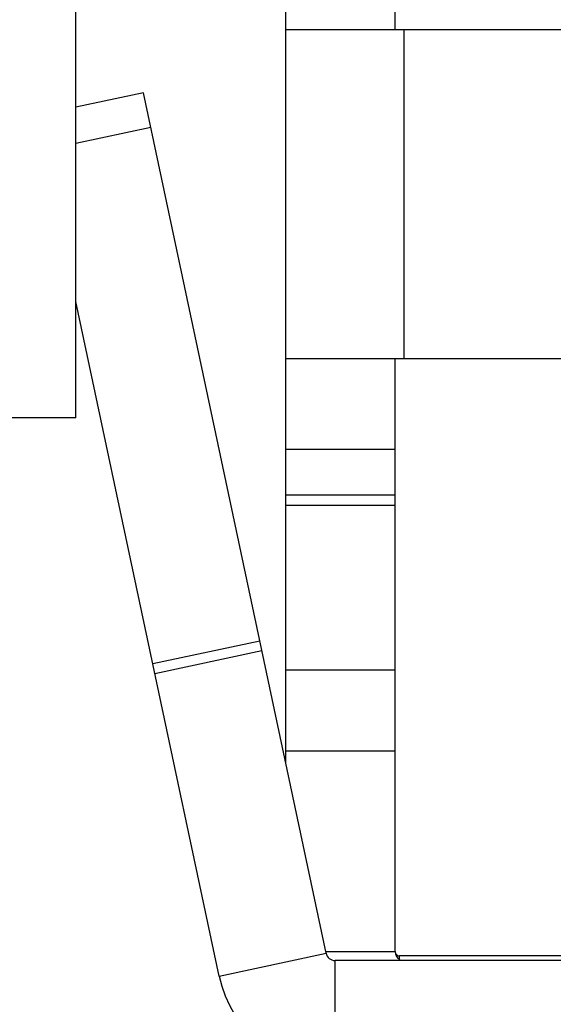
# Model space of a CAD drawing. Extents: x 1651 to 2096, y -33 to 282.
# Drawn here: x 1769 to 1775, y 96 to 106 of the extents above; entities that cross this region are included whole.
import ezdxf

# ---------------------------------------------------------------- set-up
doc = ezdxf.new("R2010")
doc.units = 0
doc.header["$MEASUREMENT"] = 0
doc.header["$PDSIZE"] = -0.01
doc.layers.get('0').update_dxf_attribs({"linetype": 'CONTINUOUS', "lineweight": 30})
doc.layers.get('Defpoints').update_dxf_attribs({"linetype": 'CONTINUOUS'})
doc.layers.add('1', color=7, linetype='CONTINUOUS')
doc.styles.add('Romans字体', font='romans.shx', dxfattribs={"width": 0.75})
doc.dimstyles.new('01', dxfattribs={"dimtxt": 3.5, "dimasz": 3, "dimexe": 2, "dimexo": 0.2, "dimgap": 0.8, "dimtad": 1, "dimdsep": 46, "dimtxsty": 'Romans字体', "dimcen": 0, "dimclrd": 1, "dimclre": 6, "dimclrt": 4, "dimadec": 0, "dimazin": 2, "dimtfac": 1, "dimtofl": 0, "dimtmove": 0, "dimatfit": 3, "dimfxl": 1, "dimtolj": 1, "dimtzin": 0, "dimarcsym": 0})

# ---------------------------------------------------------------- blocks, each defined once
blk = doc.blocks.new('*D23')
at = {"color": 6, "lineweight": -2}
for p, q in [((1772.006, 115.75), (1801.669, 115.75)), ((1782.606, 81.05), (1801.669, 81.05))]:
    blk.add_line(p, q, dxfattribs=at)
at = {"color": 1, "lineweight": -2}
blk.add_line((1799.669, 112.75), (1799.669, 84.05), dxfattribs=at)
at = {"color": 1}
for points in [[(1799.169, 112.75), (1800.169, 112.75), (1799.669, 115.75)], [(1799.169, 84.05), (1800.169, 84.05), (1799.669, 81.05)]]:
    blk.add_solid(points, dxfattribs=at)
at = {"layer": 'Defpoints', "color": 0}
for p in [(1771.806, 115.75), (1782.406, 81.05), (1799.669, 81.05)]:
    blk.add_point(p, dxfattribs=at)
at = {"color": 4, "insert": (1797.119, 98.023), "char_height": 3.5, "attachment_point": 5, "rotation": 90, "style": 'Romans字体'}
blk.add_mtext('\\A1;34.7', dxfattribs=at)
blk = doc.blocks.new('*D26')
at = {"color": 6, "lineweight": -2}
for p, q in [((1697.906, 90.644), (1697.906, 133.962)), ((1782.406, 88.2), (1782.406, 133.962))]:
    blk.add_line(p, q, dxfattribs=at)
at = {"color": 1, "lineweight": -2}
blk.add_line((1700.906, 131.962), (1779.406, 131.962), dxfattribs=at)
at = {"color": 1}
for points in [[(1700.906, 132.462), (1700.906, 131.462), (1697.906, 131.962)], [(1779.406, 132.462), (1779.406, 131.462), (1782.406, 131.962)]]:
    blk.add_solid(points, dxfattribs=at)
at = {"layer": 'Defpoints', "color": 0}
for p in [(1782.406, 131.962), (1697.906, 90.444), (1782.406, 88)]:
    blk.add_point(p, dxfattribs=at)
at = {"color": 4, "insert": (1740.156, 134.512), "char_height": 3.5, "attachment_point": 5, "style": 'Romans字体'}
blk.add_mtext('\\A1;84.3', dxfattribs=at)
blk = doc.blocks.new('*D27')
at = {"color": 6, "lineweight": -2}
for p, q in [((1701.406, 105.2), (1701.406, 126.407)), ((1778.997, 105.15), (1778.997, 126.407))]:
    blk.add_line(p, q, dxfattribs=at)
at = {"color": 1, "lineweight": -2}
blk.add_line((1704.406, 124.407), (1775.997, 124.407), dxfattribs=at)
at = {"color": 1}
for points in [[(1704.406, 124.907), (1704.406, 123.907), (1701.406, 124.407)], [(1775.997, 124.907), (1775.997, 123.907), (1778.997, 124.407)]]:
    blk.add_solid(points, dxfattribs=at)
at = {"layer": 'Defpoints', "color": 0}
for p in [(1778.997, 124.407), (1701.406, 105), (1778.997, 104.95)]:
    blk.add_point(p, dxfattribs=at)
at = {"color": 4, "insert": (1740.201, 126.957), "char_height": 3.5, "attachment_point": 5, "style": 'Romans字体'}
blk.add_mtext('\\A1;77.5', dxfattribs=at)

msp = doc.modelspace()

# ---------------------------------------------------------------- linework, layer by layer
at = {"color": 7, "linetype": 'Continuous'}
for p, q in [((1771.806, 108.75), (1771.806, 98.273)), ((1769.506, 102.05), (1769.506, 107.05)), ((1769.506, 102.05), (1768.006, 102.05))]:
    msp.add_line(p, q, dxfattribs=at)
at = {"layer": '1', "color": 7, "linetype": 'Continuous'}
for p, q in [((1773.006, 106.3), (1773.006, 110.043)), ((1776.248, 106.3), (1771.806, 106.3)), ((1773.106, 102.7), (1773.106, 106.3)), ((1770.246, 105.613), (1769.506, 105.455)), ((1772.251, 96.179), (1770.246, 105.613)), ((1770.327, 105.231), (1769.506, 105.057)), ((1771.077, 95.93), (1769.506, 103.322)), ((1771.806, 102.7), (1776.248, 102.7)), ((1773.006, 96.2), (1773.006, 102.7)), ((1773.006, 101.7), (1771.806, 101.7)), ((1773.006, 101.2), (1771.806, 101.2)), ((1773.006, 101.086), (1771.806, 101.086)), ((1771.523, 99.601), (1770.35, 99.352)), ((1771.546, 99.493), (1770.372, 99.244)), ((1773.006, 99.281), (1771.806, 99.281)), ((1773.006, 98.395), (1771.806, 98.395)), ((1771.077, 95.93), (1772.251, 96.179)), ((1772.251, 96.2), (1773.006, 96.2)), ((1782.348, 96.1), (1772.348, 96.1)), ((1772.348, 94.9), (1772.348, 96.1)), ((1773.055, 96.114), (1773.046, 96.1)), ((1777.697, 96.15), (1773.056, 96.15)), ((1773.056, 96.114), (1773.056, 96.15))]:
    msp.add_line(p, q, dxfattribs=at)
for centre, radius, start, end in [((1772.348, 96.2), 0.1, 192, 270), ((1773.106, 96.2), 0.1, 180, 239.4389), ((1773.056, 96.2), 0.05, 219.7913, 270), ((1772.348, 96.2), 1.3, 192, 270)]:
    msp.add_arc(centre, radius, start, end, dxfattribs=at)

# ---------------------------------------------------------------- dimensions: what is measured, and where the dimension line sits
for base, p1, p2, text, picture, middle in [((1782.406, 131.962), (1697.906, 90.444), (1782.406, 88), '84.3', '*D26', (1740.156, 134.512)), ((1778.997, 124.407), (1701.406, 105), (1778.997, 104.95), '77.5', '*D27', (1740.201, 126.957))]:
    dim = msp.add_linear_dim(base=base, p1=p1, p2=p2, text=text, dimstyle='01')
    dim.commit()
    dim.dimension.update_dxf_attribs({"geometry": picture, "text_midpoint": middle})
dim = msp.add_linear_dim(base=(1799.669, 81.05), p1=(1771.806, 115.75), p2=(1782.406, 81.05), angle=90, dimstyle='01')
dim.commit()
dim.dimension.update_dxf_attribs({"geometry": '*D23', "text_midpoint": (1799.669, 98.023), "dimtype": 160})

doc.saveas('drawing.dxf')
